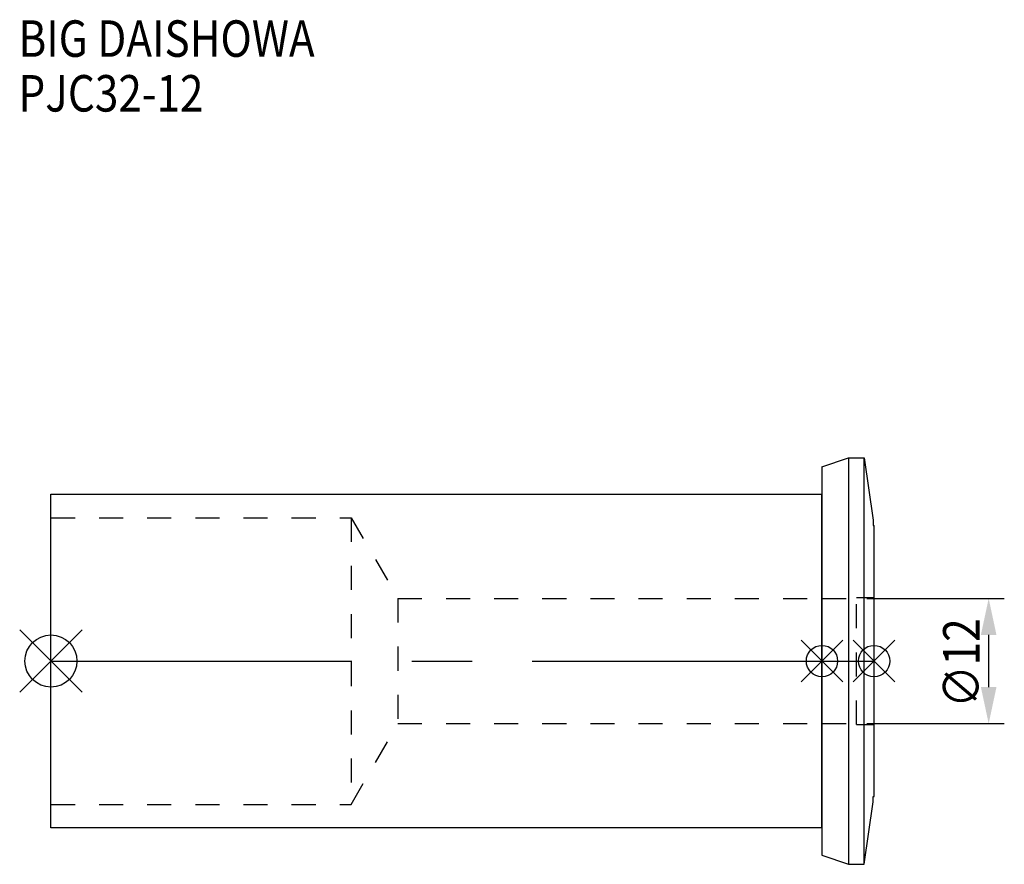
# Model space of a CAD drawing. Extents: x -3 to 91.5, y -19.5 to 61.5.
import ezdxf

# ---------------------------------------------------------------- set-up
doc = ezdxf.new("R2010")
doc.units = 0
doc.header["$LTSCALE"] = 23.1
doc.header["$PDMODE"] = 3
doc.header["$PDSIZE"] = 8
doc.linetypes.add('CENTER', pattern=[2, 1.25, -0.25, 0.25, -0.25])
doc.linetypes.add('DASHED', pattern=[0.2, 0.1, -0.1])
doc.layers.get('0').update_dxf_attribs({"linetype": 'CONTINUOUS'})
doc.layers.get('DEFPOINTS').update_dxf_attribs({"linetype": 'CONTINUOUS'})
for name, color, linetype in [('1', 4, 'CONTINUOUS'), ('2', 7, 'CONTINUOUS'), ('3', 1, 'DASHED'), ('4', 2, 'CENTER'), ('6', 5, 'CONTINUOUS'), ('NOCUT', 7, 'CONTINUOUS'), ('SK1', 4, 'CONTINUOUS'), ('SK3', 1, 'DASHED'), ('SK4', 2, 'CENTER')]:
    doc.layers.add(name, color=color, linetype=linetype)
doc.styles.get("Standard").update_dxf_attribs({"font": 'txt', "width": 0.85})
doc.dimstyles.get("Standard").update_dxf_attribs({"dimtxt": 3.5, "dimasz": 3.5, "dimexe": 1.5, "dimexo": 1, "dimtad": 1, "dimblk": '_FILLED', "dimblk1": '_FILLED', "dimblk2": '_FILLED', "dimcen": 0.09, "dimazin": 3, "dimtol": 1, "dimtp": 0.01, "dimtm": 0.01, "dimtfac": 1, "dimtofl": 0, "dimtmove": 0, "dimatfit": 3})

# ---------------------------------------------------------------- blocks, each defined once
blk = doc.blocks.new('_FILLED')
at = {"color": 0, "linetype": 'BYBLOCK'}
blk.add_solid([(0, 0), (-1, 0.214), (-1, -0.214)], dxfattribs=at)
blk = doc.blocks.new('*U9')
at = {"layer": '2', "color": 0, "width": 0.85}
blk.add_text('∅12', height=3.5, rotation=90, dxfattribs=at).set_placement((89.125, -4.471))
blk = doc.blocks.new('*D1')
at = {"layer": '2', "color": 0}
for p, q in [((78.3, 6), (91.5, 6)), ((90, -2.5), (90, 2.5)), ((78.3, -6), (91.5, -6))]:
    blk.add_line(p, q, dxfattribs=at)
at = {"layer": 'DEFPOINTS', "color": 0}
for p in [(77.3, 6), (90, 6), (77.3, -6)]:
    blk.add_point(p, dxfattribs=at)
blk.add_blockref('*U9', (0, 0))
at = {"layer": '2', "color": 0, "xscale": 3.5, "yscale": 3.5, "zscale": 3.5}
for p, rotation in [((90, 6), 90), ((90, -6), 270)]:
    blk.add_blockref('_FILLED', p, dxfattribs=dict(at, rotation=rotation))
blk = doc.blocks.new('*U8')
at = {"layer": '6', "width": 0.85}
for s, p in [('BIG DAISHOWA', (-3.115, 57.965)), ('PJC32-12', (-3.115, 52.715))]:
    blk.add_text(s, height=3.5, dxfattribs=at).set_placement(p)

msp = doc.modelspace()

# ---------------------------------------------------------------- linework, layer by layer
for p, q in [((3, 3), (-3, -3)), ((-3, 3), (3, -3)), ((76, 2), (72, -2)), ((72, 2), (76, -2)), ((81, 2), (77, -2)), ((77, 2), (81, -2))]:
    msp.add_line(p, q)
for centre, radius in [((0, 0), 2.5), ((74, 0), 1.5), ((79, 0), 1.5)]:
    msp.add_circle(centre, radius)
at = {"layer": '1'}
for p, q in [((74, 18.619), (76.558, 19.5)), ((76.558, 19.5), (78.057, 19.5)), ((76.558, 19.5), (76.558, -19.5)), ((78.057, -19.5), (78.057, 19.5)), ((78.057, 19.5), (78.9, 13.5)), ((74, 18.619), (74, -18.619)), ((78.9, 13.5), (78.9, 13)), ((78.9, 13), (79, 13)), ((79, -13), (79, 13)), ((78.9, -13), (79, -13)), ((78.9, -13.5), (78.9, -13)), ((78.057, -19.5), (78.9, -13.5)), ((74, -18.619), (76.558, -19.5)), ((76.558, -19.5), (78.057, -19.5))]:
    msp.add_line(p, q, dxfattribs=at)
at = {"layer": '3'}
for p, q in [((74, 6), (77.3, 6)), ((77.3, 6.1), (79, 6.1)), ((77.3, -6.1), (77.3, 6.1)), ((74, -6), (77.3, -6)), ((77.3, -6.1), (79, -6.1))]:
    msp.add_line(p, q, dxfattribs=at)
at = {"layer": '4'}
msp.add_line((74, 0), (79, 0), dxfattribs=at)
at = {"layer": 'NOCUT'}
for p, q in [((74, 0), (79, 0)), ((74, 0), (74, -18.619)), ((79, -13), (79, 0)), ((78.9, -13), (79, -13)), ((78.9, -13.5), (78.9, -13)), ((78.057, -19.5), (78.9, -13.5)), ((74, -18.619), (76.558, -19.5)), ((76.558, -19.5), (78.057, -19.5))]:
    msp.add_line(p, q, dxfattribs=at)
at = {"layer": 'SK1'}
for p, q in [((0, -16), (0, 16)), ((0, 16), (74, 16)), ((74, -16), (74, 16)), ((74, -16), (0, -16))]:
    msp.add_line(p, q, dxfattribs=at)
at = {"layer": 'SK3'}
for p, q in [((0, 13.75), (28.826, 13.75)), ((28.826, 13.75), (28.826, -13.75)), ((28.826, 13.75), (33.3, 6)), ((33.3, 6), (33.3, -6)), ((33.3, 6), (74, 6)), ((28.826, -13.75), (33.3, -6)), ((33.3, -6), (74, -6)), ((0, -13.75), (28.826, -13.75))]:
    msp.add_line(p, q, dxfattribs=at)
at = {"layer": 'SK4'}
msp.add_line((0, 0), (74, 0), dxfattribs=at)

# ---------------------------------------------------------------- block references
msp.add_blockref('*U8', (0, 0))

# ---------------------------------------------------------------- dimensions: what is measured, and where the dimension line sits
at = {"layer": '2'}
dim = msp.add_linear_dim(base=(90, 6), p1=(77.3, -6), p2=(77.3, 6), angle=90, text='%%c<>', dimstyle='Standard', dxfattribs=at)
dim.commit()
dim.dimension.update_dxf_attribs({"geometry": '*D1', "text_midpoint": (90, -1), "dimtype": 128})

doc.saveas('drawing.dxf')
